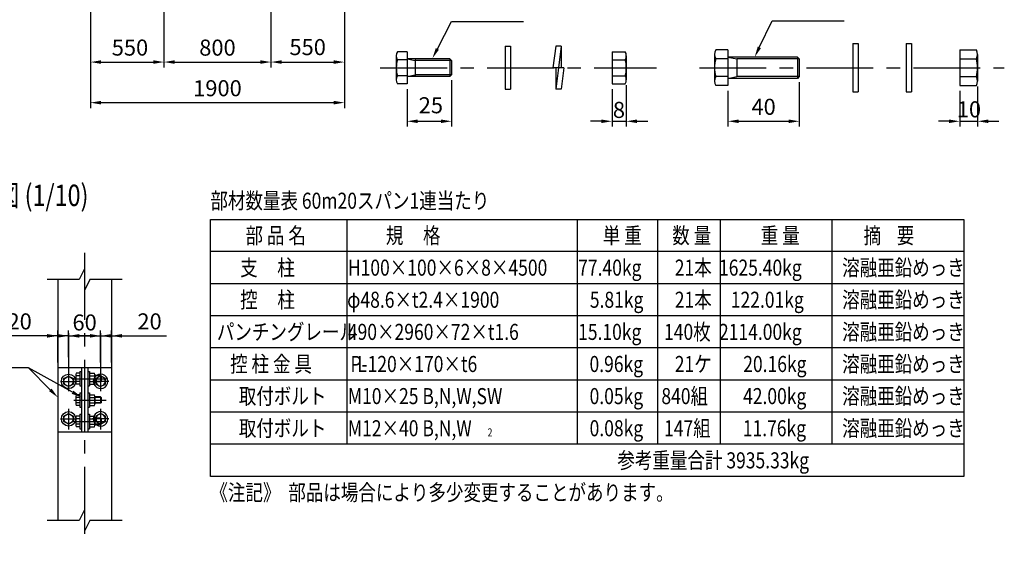
# Model space of a CAD drawing. Extents: x 235 to 14598, y 216 to 10618.
# Drawn here: x 7235 to 14598, y 858 to 4800 of the extents above; entities that cross this region are included whole.
import ezdxf

# ---------------------------------------------------------------- set-up
doc = ezdxf.new("R2010")
doc.units = 0
doc.header["$LTSCALE"] = 400
doc.header["$PDMODE"] = 33
doc.header["$PDSIZE"] = 5
doc.linetypes.add('CENTER', pattern=[2, 1.25, -0.25, 0.25, -0.25])
doc.linetypes.add('HIDDEN', pattern=[0.375, 0.25, -0.125])
doc.layers.get('0').update_dxf_attribs({"linetype": 'CONTINUOUS'})
doc.layers.get('DEFPOINTS').update_dxf_attribs({"linetype": 'CONTINUOUS'})
for name, color, linetype in [('CENTER', 3, 'CENTER'), ('HASEN', 7, 'HIDDEN'), ('MOJI', 6, 'CONTINUOUS'), ('MOJI2', 1, 'CONTINUOUS'), ('SJC', 1, 'CONTINUOUS'), ('SJC2', 7, 'CONTINUOUS'), ('SUNPOU', 4, 'CONTINUOUS')]:
    doc.layers.add(name, color=color, linetype=linetype)
doc.styles.add('EXT08', font='ROMANS', dxfattribs={"width": 0.8, "bigfont": 'EXTFONT'})
doc.styles.get("Standard").update_dxf_attribs({"font": 'ROMANS.SHX', "bigfont": 'BIGFONT.SHX'})
doc.dimstyles.new('SJC', dxfattribs={"dimtxt": 0.18, "dimasz": 0.18, "dimexe": 0.18, "dimexo": 0.0625, "dimgap": 0.09, "dimtad": 0, "dimtih": 1, "dimtoh": 1, "dimdec": 4, "dimzin": 0, "dimtxsty": 'STANDARD', "dimcen": 0.09, "dimazin": 3, "dimtfac": 1, "dimtdec": 4, "dimtofl": 0, "dimtmove": 0, "dimatfit": 3, "dimtolj": 1, "dimtzin": 0})

# ---------------------------------------------------------------- blocks, each defined once
blk = doc.blocks.new('*D59')
at = {"linetype": 'BYBLOCK'}
for p, q in [((7760.330223, 2438.106644), (7680.330223, 2438.106644)), ((7840.330223, 2238.106644), (7840.330223, 2478.106644)), ((7840.330223, 2438.106644), (7920.330223, 2438.106644)), ((7920.330223, 2238.106644), (7920.330223, 2478.106644)), ((8000.330223, 2438.106644), (8331.758794, 2438.106644))]:
    blk.add_line(p, q, dxfattribs=at)
for points in [[(7760.330223, 2451.439977), (7760.330223, 2424.77331), (7840.330223, 2438.106644)], [(8000.330223, 2451.439977), (8000.330223, 2424.77331), (7920.330223, 2438.106644)]]:
    blk.add_solid(points, dxfattribs=at)
at = {"layer": 'DEFPOINTS', "color": 0, "linetype": 'BYBLOCK'}
for p in [(7920.330223, 2438.106644), (7840.330223, 2198.106644), (7920.330223, 2198.106644)]:
    blk.add_point(p, dxfattribs=at)
at = {"linetype": 'BYBLOCK', "insert": (8206.044508, 2546.106644), "char_height": 120, "attachment_point": 5, "style": 'EXT08'}
blk.add_mtext('\\A1;20', dxfattribs=at)
blk = doc.blocks.new('*D57')
at = {"linetype": 'BYBLOCK'}
for p, q in [((7520.330223, 2438.106644), (7440.330223, 2438.106644)), ((7600.330223, 2278.106644), (7600.330223, 2478.106644)), ((7600.330223, 2438.106644), (7840.330223, 2438.106644)), ((7600.330223, 2438.106644), (7840.330223, 2438.106644)), ((7840.330223, 2278.106644), (7840.330223, 2478.106644)), ((7920.330223, 2438.106644), (8000.330223, 2438.106644))]:
    blk.add_line(p, q, dxfattribs=at)
for points in [[(7520.330223, 2451.439977), (7520.330223, 2424.77331), (7600.330223, 2438.106644)], [(7920.330223, 2451.439977), (7920.330223, 2424.77331), (7840.330223, 2438.106644)]]:
    blk.add_solid(points, dxfattribs=at)
at = {"layer": 'DEFPOINTS', "color": 0, "linetype": 'BYBLOCK'}
for p in [(7840.330223, 2438.106644), (7600.330223, 2238.106644), (7840.330223, 2238.106644)]:
    blk.add_point(p, dxfattribs=at)
at = {"linetype": 'BYBLOCK', "insert": (7720.330223, 2538.106644), "char_height": 120, "attachment_point": 5, "style": 'EXT08'}
blk.add_mtext('\\A1;60', dxfattribs=at)
blk = doc.blocks.new('*D58')
at = {"linetype": 'BYBLOCK'}
for p, q in [((7440.330223, 2438.106644), (7108.901651, 2438.106644)), ((7520.330223, 2238.106644), (7520.330223, 2478.106644)), ((7600.330223, 2438.106644), (7520.330223, 2438.106644)), ((7600.330223, 2318.106644), (7600.330223, 2478.106644)), ((7680.330223, 2438.106644), (7760.330223, 2438.106644))]:
    blk.add_line(p, q, dxfattribs=at)
for points in [[(7440.330223, 2451.439977), (7440.330223, 2424.77331), (7520.330223, 2438.106644)], [(7680.330223, 2451.439977), (7680.330223, 2424.77331), (7600.330223, 2438.106644)]]:
    blk.add_solid(points, dxfattribs=at)
at = {"layer": 'DEFPOINTS', "color": 0, "linetype": 'BYBLOCK'}
for p in [(7520.330223, 2438.106644), (7600.330223, 2278.106644), (7520.330223, 2198.106644)]:
    blk.add_point(p, dxfattribs=at)
at = {"linetype": 'BYBLOCK', "insert": (7234.615937, 2546.106644), "char_height": 120, "attachment_point": 5, "style": 'EXT08'}
blk.add_mtext('\\A1;20', dxfattribs=at)
blk = doc.blocks.new('*D40')
at = {"linetype": 'BYBLOCK'}
for p, q in [((10464.645454, 4348.205274), (10464.645454, 4001.538608)), ((10131.31212, 4281.538608), (10131.31212, 4001.538608)), ((10211.31212, 4041.538608), (10384.645454, 4041.538608))]:
    blk.add_line(p, q, dxfattribs=at)
for points in [[(10211.31212, 4054.871941), (10211.31212, 4028.205274), (10131.31212, 4041.538608)], [(10384.645454, 4054.871941), (10384.645454, 4028.205274), (10464.645454, 4041.538608)]]:
    blk.add_solid(points, dxfattribs=at)
at = {"layer": 'DEFPOINTS', "color": 0, "linetype": 'BYBLOCK'}
for p in [(10464.645454, 4388.205274), (10131.31212, 4321.538608), (10464.645454, 4041.538608)]:
    blk.add_point(p, dxfattribs=at)
at = {"linetype": 'BYBLOCK', "insert": (10309.668485, 4161.234756), "char_height": 120, "attachment_point": 5, "style": 'EXT08'}
blk.add_mtext('\\A1;25', dxfattribs=at)
blk = doc.blocks.new('*D41')
at = {"linetype": 'BYBLOCK'}
for p, q in [((11664.645453, 4281.538608), (11664.645453, 4001.538608)), ((11771.31212, 4311.538608), (11771.31212, 4001.538608)), ((11584.645453, 4041.538608), (11504.645453, 4041.538608)), ((11664.645453, 4041.538608), (11771.31212, 4041.538608)), ((11664.645453, 4041.538608), (11771.31212, 4041.538608)), ((11851.31212, 4041.538608), (11931.31212, 4041.538608))]:
    blk.add_line(p, q, dxfattribs=at)
for points in [[(11584.645453, 4054.871941), (11584.645453, 4028.205274), (11664.645453, 4041.538608)], [(11851.31212, 4054.871941), (11851.31212, 4028.205274), (11771.31212, 4041.538608)]]:
    blk.add_solid(points, dxfattribs=at)
at = {"layer": 'DEFPOINTS', "color": 0, "linetype": 'BYBLOCK'}
for p in [(11771.31212, 4351.538608), (11664.645453, 4321.538608), (11771.31212, 4041.538608)]:
    blk.add_point(p, dxfattribs=at)
at = {"linetype": 'BYBLOCK', "insert": (11716.274193, 4126.617694), "char_height": 120, "attachment_point": 5, "style": 'EXT08'}
blk.add_mtext('\\A1;8', dxfattribs=at)
blk = doc.blocks.new('*D42')
at = {"linetype": 'BYBLOCK'}
for p, q in [((13064.645453, 4334.871941), (13064.645453, 4001.538608)), ((12531.31212, 4268.205274), (12531.31212, 4001.538608)), ((12611.31212, 4041.538608), (12984.645453, 4041.538608))]:
    blk.add_line(p, q, dxfattribs=at)
for points in [[(12611.31212, 4054.871941), (12611.31212, 4028.205274), (12531.31212, 4041.538608)], [(12984.645453, 4054.871941), (12984.645453, 4028.205274), (13064.645453, 4041.538608)]]:
    blk.add_solid(points, dxfattribs=at)
at = {"layer": 'DEFPOINTS', "color": 0, "linetype": 'BYBLOCK'}
for p in [(13064.645453, 4374.871941), (12531.31212, 4308.205274), (13064.645453, 4041.538608)]:
    blk.add_point(p, dxfattribs=at)
at = {"linetype": 'BYBLOCK', "insert": (12797.978786, 4149.538608), "char_height": 120, "attachment_point": 5, "style": 'EXT08'}
blk.add_mtext('\\A1;40', dxfattribs=at)
blk = doc.blocks.new('*D43')
at = {"linetype": 'BYBLOCK'}
for p, q in [((14397.978786, 4301.538608), (14397.978786, 4001.538608)), ((14264.645453, 4268.205274), (14264.645453, 4001.538608)), ((14184.645453, 4041.538608), (14104.645453, 4041.538608)), ((14264.645453, 4041.538608), (14397.978786, 4041.538608)), ((14264.645453, 4041.538608), (14397.978786, 4041.538608)), ((14477.978786, 4041.538608), (14557.978786, 4041.538608))]:
    blk.add_line(p, q, dxfattribs=at)
for points in [[(14184.645453, 4054.871941), (14184.645453, 4028.205274), (14264.645453, 4041.538608)], [(14477.978786, 4054.871941), (14477.978786, 4028.205274), (14397.978786, 4041.538608)]]:
    blk.add_solid(points, dxfattribs=at)
at = {"layer": 'DEFPOINTS', "color": 0, "linetype": 'BYBLOCK'}
for p in [(14264.645453, 4308.205274), (14397.978786, 4341.538608), (14397.978786, 4041.538608)]:
    blk.add_point(p, dxfattribs=at)
at = {"linetype": 'BYBLOCK', "insert": (14333.491638, 4130.621796), "char_height": 120, "attachment_point": 5, "style": 'EXT08'}
blk.add_mtext('\\A1;10', dxfattribs=at)
blk = doc.blocks.new('*D62')
at = {"linetype": 'BYBLOCK'}
for p, q in [((8313.879667, 5171.538608), (8313.879667, 4443.935262)), ((7763.879667, 4861.538608), (7763.879667, 4443.935262)), ((7843.879667, 4483.935262), (8233.879667, 4483.935262))]:
    blk.add_line(p, q, dxfattribs=at)
for points in [[(7843.879667, 4497.268596), (7843.879667, 4470.601929), (7763.879667, 4483.935262)], [(8233.879667, 4497.268596), (8233.879667, 4470.601929), (8313.879667, 4483.935262)]]:
    blk.add_solid(points, dxfattribs=at)
at = {"layer": 'DEFPOINTS', "color": 0, "linetype": 'BYBLOCK'}
for p in [(8313.879667, 5211.538608), (7763.879667, 4901.538608), (8313.879667, 4483.935262)]:
    blk.add_point(p, dxfattribs=at)
at = {"linetype": 'BYBLOCK', "insert": (8059.534573, 4592.279341), "char_height": 120, "attachment_point": 5, "style": 'EXT08'}
blk.add_mtext('\\A1;550', dxfattribs=at)
blk = doc.blocks.new('*D63')
at = {"linetype": 'BYBLOCK'}
for p, q in [((9113.879667, 5261.538608), (9113.879667, 4443.935262)), ((9663.879667, 4861.538608), (9663.879667, 4443.935262)), ((9193.879667, 4483.935262), (9583.879667, 4483.935262))]:
    blk.add_line(p, q, dxfattribs=at)
for points in [[(9193.879667, 4497.268596), (9193.879667, 4470.601929), (9113.879667, 4483.935262)], [(9583.879667, 4497.268596), (9583.879667, 4470.601929), (9663.879667, 4483.935262)]]:
    blk.add_solid(points, dxfattribs=at)
at = {"layer": 'DEFPOINTS', "color": 0, "linetype": 'BYBLOCK'}
for p in [(9113.879667, 5301.538608), (9663.879667, 4901.538608), (9663.879667, 4483.935262)]:
    blk.add_point(p, dxfattribs=at)
at = {"linetype": 'BYBLOCK', "insert": (9388.345228, 4595.806987), "char_height": 120, "attachment_point": 5, "style": 'EXT08'}
blk.add_mtext('\\A1;550', dxfattribs=at)
blk = doc.blocks.new('*D64')
at = {"linetype": 'BYBLOCK'}
for p, q in [((8767.127448, 5261.538608), (8767.127448, 4443.935262)), ((7967.127448, 5171.538608), (7967.127448, 4443.935262)), ((8047.127448, 4483.935262), (8687.127448, 4483.935262))]:
    blk.add_line(p, q, dxfattribs=at)
for points in [[(8047.127448, 4497.268596), (8047.127448, 4470.601929), (7967.127448, 4483.935262)], [(8687.127448, 4497.268596), (8687.127448, 4470.601929), (8767.127448, 4483.935262)]]:
    blk.add_solid(points, dxfattribs=at)
at = {"layer": 'DEFPOINTS', "color": 0, "linetype": 'BYBLOCK'}
for p in [(8767.127448, 5301.538608), (7967.127448, 5211.538608), (8767.127448, 4483.935262)]:
    blk.add_point(p, dxfattribs=at)
at = {"linetype": 'BYBLOCK', "insert": (8367.127448, 4591.935262), "char_height": 120, "attachment_point": 5, "style": 'EXT08'}
blk.add_mtext('\\A1;800', dxfattribs=at)
blk = doc.blocks.new('*D65')
at = {"linetype": 'BYBLOCK'}
for p, q in [((7417.127448, 4861.538608), (7417.127448, 4140.625793)), ((9317.127448, 4861.538608), (9317.127448, 4140.625793)), ((7497.127448, 4180.625793), (9237.127448, 4180.625793))]:
    blk.add_line(p, q, dxfattribs=at)
for points in [[(7497.127448, 4193.959126), (7497.127448, 4167.292459), (7417.127448, 4180.625793)], [(9237.127448, 4193.959126), (9237.127448, 4167.292459), (9317.127448, 4180.625793)]]:
    blk.add_solid(points, dxfattribs=at)
at = {"layer": 'DEFPOINTS', "color": 0, "linetype": 'BYBLOCK'}
for p in [(7417.127448, 4901.538608), (9317.127448, 4901.538608), (9317.127448, 4180.625793)]:
    blk.add_point(p, dxfattribs=at)
at = {"linetype": 'BYBLOCK', "insert": (8367.127448, 4288.625793), "char_height": 120, "attachment_point": 5, "style": 'EXT08'}
blk.add_mtext('\\A1;1900', dxfattribs=at)

msp = doc.modelspace()

# ---------------------------------------------------------------- linework, layer by layer
at = {"layer": 'CENTER'}
for p, q in [((9931.312121, 4441.538607), (11997.978787, 4441.538607)), ((12317.978787, 4441.538607), (14597.978786, 4441.538607)), ((7720.330223, 3058.106644), (7720.330223, 858.106644)), ((7600.330223, 2458.106644), (7600.330223, 2024.106644)), ((7840.330223, 2458.106644), (7840.330223, 2024.106644)), ((7540.330223, 2098.106644), (7660.330223, 2098.106644)), ((7640.330223, 2118.106644), (7880.330223, 2118.106644)), ((7900.330223, 2098.106644), (7780.330223, 2098.106644)), ((7640.330223, 1958.106644), (7880.330223, 1958.106644)), ((7600.330223, 1892.106644), (7600.330223, 1738.106644)), ((7840.330223, 1892.106644), (7840.330223, 1738.106644)), ((7540.330223, 1818.106644), (7660.330223, 1818.106644)), ((7640.330223, 1798.106644), (7880.330223, 1798.106644)), ((7900.330223, 1818.106644), (7780.330223, 1818.106644))]:
    msp.add_line(p, q, dxfattribs=at)
at = {"layer": 'DEFPOINTS', "color": 0, "linetype": 'BYBLOCK'}
for p in [(10464.645454, 4388.205274), (10131.31212, 4321.538608), (7600.330223, 2198.106644), (7840.330223, 2198.106644)]:
    msp.add_point(p, dxfattribs=at)
at = {"layer": 'HASEN'}
for points in [[(7844.330223, 2135.704933), (7840.330223, 2137.806644), (7804.330223, 2118.891253), (7804.330223, 2094.106644)], [(7804.330223, 1822.106644), (7804.330223, 1797.322034), (7840.330223, 1778.406644), (7844.330223, 1780.508354)]]:
    msp.add_lwpolyline(points, dxfattribs=at)
for centre, radius, start, end in [((7840.330223, 2098.106644), 54, 125.430945, 201.738461), ((7840.330223, 2098.106644), 35.2, 83.475021, 186.524979), ((7840.330223, 1818.106644), 54, 158.261539, 234.569055), ((7840.330223, 1818.106644), 35.2, 173.475021, 276.524979)]:
    msp.add_arc(centre, radius, start, end, dxfattribs=at)
at = {"layer": 'MOJI'}
for p, q in [((10358.112511, 4582.571919), (10464.645454, 4788.205274)), ((10464.645454, 4788.205274), (11001.31212, 4788.205274)), ((12766.017369, 4593.618741), (12861.31212, 4791.538608)), ((12861.31212, 4791.538608), (13401.31212, 4791.538608)), ((8661.008054, 3307.810807), (14295.44963, 3307.810807)), ((8661.008054, 1387.810807), (8661.008054, 3307.810807)), ((9682.960397, 1627.810807), (9682.960397, 3307.810807)), ((11406.041491, 1627.810807), (11406.041491, 3307.810807)), ((12006.041491, 1627.810807), (12006.041491, 3307.810807)), ((12476.633352, 1627.810807), (12476.633352, 3307.810807)), ((13310.800474, 1627.810807), (13310.800474, 3307.810807)), ((14295.44963, 3307.810807), (14295.44963, 1387.810807)), ((14295.44963, 3067.810807), (8661.008054, 3067.810807)), ((14295.44963, 2827.810807), (8661.008054, 2827.810807)), ((14295.44963, 2587.810807), (8661.008054, 2587.810807)), ((14295.44963, 2347.810807), (8661.008054, 2347.810807)), ((7300.330223, 2198.106644), (6622.437335, 2198.106644)), ((7630.23295, 2016.660144), (7300.330223, 2198.106644)), ((7463.76168, 2034.675186), (7300.330223, 2198.106644)), ((14295.44963, 2107.810807), (8661.008054, 2107.810807)), ((14295.44963, 1867.810807), (8661.008054, 1867.810807)), ((14295.44963, 1627.810807), (8661.008054, 1627.810807)), ((14295.44963, 1387.810807), (8661.008054, 1387.810807))]:
    msp.add_line(p, q, dxfattribs=at)
for points in [[(10369.951396, 4576.43852), (10346.273625, 4588.705317), (10321.31212, 4511.538608)], [(12778.030725, 4587.834533), (12754.004014, 4599.402949), (12731.31212, 4521.538607)], [(7473.18977, 2044.103276), (7454.33359, 2025.247096), (7520.330223, 1978.106644)], [(7636.658533, 2028.343022), (7623.807366, 2004.977265), (7700.330223, 1978.106644)]]:
    msp.add_solid(points, dxfattribs=at)
at = {"layer": 'SJC'}
for p, q in [((10864.645454, 4601.538607), (10864.645454, 4281.538608)), ((10864.645454, 4601.538607), (10904.645454, 4601.538607)), ((10904.645454, 4601.538607), (10904.645454, 4281.538608)), ((11244.212718, 4601.538607), (11222.879385, 4441.538607)), ((11284.566707, 4601.538607), (11244.145782, 4601.538607)), ((11284.566707, 4601.538607), (11263.233374, 4441.538607)), ((11284.566707, 4601.538607), (11284.566707, 4441.538607)), ((12531.31212, 4574.871941), (12440.255847, 4574.871941)), ((12531.31212, 4574.871941), (12531.31212, 4308.205274)), ((13464.645453, 4621.538607), (13464.645453, 4261.538608)), ((13464.645453, 4621.538607), (13504.645453, 4621.538607)), ((13504.645453, 4621.538607), (13504.645453, 4261.538608)), ((13864.645453, 4621.538607), (13904.645453, 4621.538607)), ((13864.645453, 4621.538607), (13864.645453, 4261.538608)), ((13904.645453, 4621.538607), (13904.645453, 4261.538608)), ((14264.645453, 4574.871941), (14389.035059, 4574.871941)), ((14264.645453, 4574.871941), (14264.645453, 4308.205274)), ((10051.31212, 4531.538607), (10051.31212, 4351.538608)), ((10131.31212, 4561.538607), (10059.31212, 4561.538607)), ((10131.31212, 4501.538607), (10059.31212, 4501.538607)), ((10131.31212, 4561.538607), (10131.31212, 4321.538608)), ((10451.31212, 4508.205274), (10131.31212, 4508.205274)), ((10451.31212, 4508.205274), (10464.645454, 4494.871941)), ((10464.645454, 4494.871941), (10464.645454, 4388.205274)), ((11664.645453, 4561.538607), (11664.645453, 4321.538608)), ((11664.645453, 4561.538607), (11763.31212, 4561.538607)), ((11664.645453, 4501.538607), (11763.31212, 4501.538607)), ((11771.31212, 4531.538607), (11771.31212, 4351.538608)), ((12431.31212, 4541.538607), (12431.31212, 4341.538608)), ((12531.31212, 4508.205274), (12440.255847, 4508.205274)), ((13051.31212, 4521.538607), (12531.31212, 4521.538607)), ((13051.31212, 4521.538607), (13064.645453, 4508.205274)), ((13064.645453, 4508.205274), (13064.645453, 4374.871941)), ((14264.645453, 4508.205274), (14389.035059, 4508.205274)), ((14397.978786, 4541.538607), (14397.978786, 4341.538608)), ((11303.504676, 4441.538607), (11222.879385, 4441.538607)), ((11244.566707, 4441.538607), (11244.566707, 4281.538608)), ((11263.233374, 4441.538607), (11244.566707, 4281.538608)), ((11303.504676, 4441.538607), (11284.83801, 4281.538608)), ((10131.31212, 4381.538607), (10059.31212, 4381.538607)), ((10451.31212, 4374.871941), (10131.31212, 4374.871941)), ((10464.645454, 4388.205274), (10451.31212, 4374.871941)), ((11664.645453, 4381.538607), (11763.31212, 4381.538607)), ((12531.31212, 4374.871941), (12440.255847, 4374.871941)), ((13051.31212, 4361.538608), (12531.31212, 4361.538608)), ((13064.645453, 4374.871941), (13051.31212, 4361.538608)), ((14264.645453, 4374.871941), (14389.035059, 4374.871941)), ((10131.31212, 4321.538608), (10059.31212, 4321.538608)), ((10864.645454, 4281.538608), (10904.645454, 4281.538608)), ((11284.889373, 4281.538608), (11244.566707, 4281.538608)), ((11664.645453, 4321.538608), (11763.31212, 4321.538608)), ((12531.31212, 4308.205274), (12440.255847, 4308.205274)), ((14264.645453, 4308.205274), (14389.035059, 4308.205274)), ((13464.645453, 4261.538608), (13504.645453, 4261.538608)), ((13864.645453, 4261.538608), (13904.645453, 4261.538608)), ((7720.330223, 2938.106644), (7680.330223, 2858.106644)), ((7720.330223, 2938.106644), (7720.330223, 2778.106644)), ((7680.330223, 2858.106644), (7440.330223, 2858.106644)), ((7520.330223, 2858.106644), (7520.330223, 1058.106644)), ((7760.330223, 2858.106644), (7720.330223, 2778.106644)), ((8000.330223, 2858.106644), (7760.330223, 2858.106644)), ((7920.330223, 2858.106644), (7920.330223, 1058.106644)), ((7920.330223, 2198.106644), (7520.330223, 2198.106644)), ((7654.330223, 2148.106644), (7654.330223, 2088.106644)), ((7684.330223, 2158.106644), (7657.013341, 2158.106644)), ((7684.330223, 2138.106644), (7657.013341, 2138.106644)), ((7684.330223, 2172.106644), (7696.330223, 2172.106644)), ((7684.330223, 2172.106644), (7684.330223, 2064.106644)), ((7696.330223, 2198.106644), (7696.330223, 1718.106644)), ((7720.330223, 2198.106644), (7720.330223, 1718.106644)), ((7744.330223, 2198.106644), (7744.330223, 1718.106644)), ((7744.330223, 2172.106644), (7756.330223, 2172.106644)), ((7756.330223, 2172.106644), (7756.330223, 2064.106644)), ((7756.330223, 2158.106644), (7793.647104, 2158.106644)), ((7756.330223, 2138.106644), (7793.647104, 2138.106644)), ((7796.330223, 2148.106644), (7796.330223, 2088.106644)), ((7840.330223, 2142.106644), (7796.330223, 2142.106644)), ((7844.330223, 2138.106644), (7796.330223, 2138.106644)), ((7840.330223, 2142.106644), (7844.330223, 2138.106644)), ((7840.330223, 2142.106644), (7840.330223, 2094.106644)), ((7844.330223, 2138.106644), (7844.330223, 2098.106644)), ((7684.330223, 2098.106644), (7657.013341, 2098.106644)), ((7684.330223, 2078.106644), (7657.013341, 2078.106644)), ((7684.330223, 2064.106644), (7696.330223, 2064.106644)), ((7744.330223, 2064.106644), (7756.330223, 2064.106644)), ((7756.330223, 2098.106644), (7793.647104, 2098.106644)), ((7756.330223, 2078.106644), (7793.647104, 2078.106644)), ((7844.330223, 2098.106644), (7796.330223, 2098.106644)), ((7840.330223, 2094.106644), (7796.330223, 2094.106644)), ((7844.330223, 2098.106644), (7840.330223, 2094.106644)), ((7654.330223, 1988.106644), (7654.330223, 1928.106644)), ((7684.330223, 1998.106644), (7657.013341, 1998.106644)), ((7684.330223, 2012.106644), (7684.330223, 1904.106644)), ((7684.330223, 2012.106644), (7696.330223, 2012.106644)), ((7744.330223, 2012.106644), (7756.330223, 2012.106644)), ((7756.330223, 2012.106644), (7756.330223, 1904.106644)), ((7756.330223, 1998.106644), (7793.647104, 1998.106644)), ((7796.330223, 1988.106644), (7796.330223, 1928.106644)), ((7684.330223, 1978.106644), (7657.013341, 1978.106644)), ((7684.330223, 1938.106644), (7657.013341, 1938.106644)), ((7684.330223, 1918.106644), (7657.013341, 1918.106644)), ((7756.330223, 1978.106644), (7793.647104, 1978.106644)), ((7756.330223, 1938.106644), (7793.647104, 1938.106644)), ((7756.330223, 1918.106644), (7793.647104, 1918.106644)), ((7840.330223, 1982.106644), (7796.330223, 1982.106644)), ((7844.330223, 1978.106644), (7796.330223, 1978.106644)), ((7844.330223, 1938.106644), (7796.330223, 1938.106644)), ((7840.330223, 1934.106644), (7796.330223, 1934.106644)), ((7840.330223, 1982.106644), (7840.330223, 1934.106644)), ((7840.330223, 1982.106644), (7844.330223, 1978.106644)), ((7844.330223, 1938.106644), (7840.330223, 1934.106644)), ((7844.330223, 1978.106644), (7844.330223, 1938.106644)), ((7684.330223, 1904.106644), (7696.330223, 1904.106644)), ((7684.330223, 1852.106644), (7696.330223, 1852.106644)), ((7684.330223, 1852.106644), (7684.330223, 1744.106644)), ((7744.330223, 1904.106644), (7756.330223, 1904.106644)), ((7744.330223, 1852.106644), (7756.330223, 1852.106644)), ((7756.330223, 1852.106644), (7756.330223, 1744.106644)), ((7654.330223, 1828.106644), (7654.330223, 1768.106644)), ((7684.330223, 1838.106644), (7657.013341, 1838.106644)), ((7684.330223, 1818.106644), (7657.013341, 1818.106644)), ((7684.330223, 1778.106644), (7657.013341, 1778.106644)), ((7756.330223, 1838.106644), (7793.647104, 1838.106644)), ((7756.330223, 1818.106644), (7793.647104, 1818.106644)), ((7756.330223, 1778.106644), (7793.647104, 1778.106644)), ((7796.330223, 1828.106644), (7796.330223, 1768.106644)), ((7840.330223, 1822.106644), (7796.330223, 1822.106644)), ((7844.330223, 1818.106644), (7796.330223, 1818.106644)), ((7844.330223, 1778.106644), (7796.330223, 1778.106644)), ((7840.330223, 1774.106644), (7796.330223, 1774.106644)), ((7840.330223, 1822.106644), (7844.330223, 1818.106644)), ((7840.330223, 1822.106644), (7840.330223, 1774.106644)), ((7844.330223, 1778.106644), (7840.330223, 1774.106644)), ((7844.330223, 1818.106644), (7844.330223, 1778.106644)), ((7920.330223, 1718.106644), (7520.330223, 1718.106644)), ((7684.330223, 1758.106644), (7657.013341, 1758.106644)), ((7684.330223, 1744.106644), (7696.330223, 1744.106644)), ((7744.330223, 1744.106644), (7756.330223, 1744.106644)), ((7756.330223, 1758.106644), (7793.647104, 1758.106644)), ((7720.330223, 1138.106644), (7680.330223, 1058.106644)), ((7720.330223, 1138.106644), (7720.330223, 978.106644)), ((7680.330223, 1058.106644), (7440.330223, 1058.106644)), ((7760.330223, 1058.106644), (7720.330223, 978.106644)), ((8000.330223, 1058.106644), (7760.330223, 1058.106644))]:
    msp.add_line(p, q, dxfattribs=at)
for points in [[(7564.330223, 2118.891253), (7600.330223, 2137.806644), (7636.330223, 2118.891253), (7636.330223, 2077.322034), (7600.330223, 2058.406644), (7564.330223, 2077.322034)], [(7564.330223, 1838.891253), (7600.330223, 1857.806644), (7636.330223, 1838.891253), (7636.330223, 1797.322034), (7600.330223, 1778.406644), (7564.330223, 1797.322034)]]:
    msp.add_lwpolyline(points, close=True, dxfattribs=at)
for points in [[(7876.330223, 2118.891253), (7844.330223, 2135.704933)], [(7804.330223, 2094.106644), (7804.330223, 2077.322034), (7840.330223, 2058.406644), (7876.330223, 2077.322034), (7876.330223, 2118.891253)], [(7876.330223, 1838.891253), (7840.330223, 1857.806644), (7804.330223, 1838.891253), (7804.330223, 1822.106644)], [(7844.330223, 1780.508354), (7876.330223, 1797.322034), (7876.330223, 1838.891253)]]:
    msp.add_lwpolyline(points, dxfattribs=at)
for centre, radius in [((7600.330223, 2098.106644), 54), ((7600.330223, 2098.106644), 35.2), ((7600.330223, 1818.106644), 54), ((7600.330223, 1818.106644), 35.2)]:
    msp.add_circle(centre, radius, dxfattribs=at)
for centre, radius, start, end in [((12497.900765, 4541.538607), 66.588645, 149.961233, 210.038767), ((14331.390141, 4541.538607), 66.588645, 329.961233, 30.038767), ((10111.56212, 4531.538607), 60.25, 150.137166, 209.862834), ((10280.31212, 4441.538607), 229, 164.810713, 195.189287), ((11711.06212, 4531.538607), 60.25, 330.137166, 29.862834), ((11542.31212, 4441.538607), 229, 344.810713, 15.189287), ((12684.25111, 4441.538607), 252.93899, 164.718109, 195.281891), ((14145.039796, 4441.538607), 252.93899, 344.718109, 15.281891), ((10111.56212, 4351.538608), 60.25, 150.137166, 209.862834), ((11711.06212, 4351.538608), 60.25, 330.137166, 29.862834), ((12497.900765, 4341.538608), 66.588645, 149.961233, 210.038767), ((14331.390141, 4341.538608), 66.588645, 329.961233, 30.038767), ((7674.306816, 2148.106644), 19.976594, 149.961233, 210.038767), ((7730.211919, 2118.106644), 75.881697, 164.718109, 195.281891), ((7840.330223, 2098.106644), 54, 201.738461, 125.430945), ((7776.353629, 2148.106644), 19.976594, 329.961233, 30.038767), ((7720.448526, 2118.106644), 75.881697, 344.718109, 15.281891), ((7674.306816, 2088.106644), 19.976594, 149.961233, 210.038767), ((7776.353629, 2088.106644), 19.976594, 329.961233, 30.038767), ((7840.330223, 2098.106644), 35.2, 186.524979, 83.475021), ((7674.306816, 1988.106644), 19.976594, 149.961233, 210.038767), ((7776.353629, 1988.106644), 19.976594, 329.961233, 30.038767), ((7730.211919, 1958.106644), 75.881697, 164.718109, 195.281891), ((7674.306816, 1928.106644), 19.976594, 149.961233, 210.038767), ((7720.448526, 1958.106644), 75.881697, 344.718109, 15.281891), ((7776.353629, 1928.106644), 19.976594, 329.961233, 30.038767), ((7840.330223, 1818.106644), 54, 234.569055, 158.261539), ((7840.330223, 1818.106644), 35.2, 276.524979, 173.475021), ((7674.306816, 1828.106644), 19.976594, 149.961233, 210.038767), ((7730.211919, 1798.106644), 75.881697, 164.718109, 195.281891), ((7674.306816, 1768.106644), 19.976594, 149.961233, 210.038767), ((7776.353629, 1828.106644), 19.976594, 329.961233, 30.038767), ((7720.448526, 1798.106644), 75.881697, 344.718109, 15.281891), ((7776.353629, 1768.106644), 19.976594, 329.961233, 30.038767)]:
    msp.add_arc(centre, radius, start, end, dxfattribs=at)
at = {"layer": 'SJC2'}
for p, q in [((10131.31212, 4508.205274), (10191.31212, 4494.871941)), ((10191.31212, 4508.205274), (10191.31212, 4374.871941)), ((10464.645454, 4494.871941), (10191.31212, 4494.871941)), ((10451.31212, 4508.205274), (10451.31212, 4374.871941)), ((12531.31212, 4521.538607), (12597.978787, 4508.205274)), ((13064.645453, 4508.205274), (12597.978787, 4508.205274)), ((12597.978787, 4508.205274), (12597.978787, 4374.871941)), ((13051.31212, 4521.538607), (13051.31212, 4361.538608)), ((10131.31212, 4374.871941), (10191.31212, 4388.205274)), ((10464.645454, 4388.205274), (10191.31212, 4388.205274)), ((12531.31212, 4361.538608), (12597.978787, 4374.871941)), ((13064.645453, 4374.871941), (12597.978787, 4374.871941))]:
    msp.add_line(p, q, dxfattribs=at)

# ---------------------------------------------------------------- texts
at = {"layer": 'MOJI', "style": 'EXT08', "width": 0.8}
for s, height, p in [('部材数量表 60m20スパン1連当たり', 120, (8661.008054, 3387.810807)), ('部 品 名', 120, (8923.552258, 3127.810807)), ('規     格', 120, (9972.960397, 3127.810807)), ('単 重', 120, (11595.339858, 3127.810807)), ('数 量', 120, (12115.230032, 3127.810807)), ('重 量', 120, (12776.85295, 3127.810807)), ('摘    要', 120, (13545.44963, 3127.810807)), ('支     柱', 120, (8883.552258, 2887.810807)), ('21本', 120, (12133.607059, 2887.810807)), ('溶融亜鉛めっき', 120, (13385.44963, 2887.810807)), ('H100×100×6×8×4500', 120, (9689.012873, 2887.810807)), ('77.40kg', 120, (11411.282508, 2887.810807)), ('1625.40kg', 120, (12464.435157, 2887.810807)), ('控     柱', 120, (8883.552258, 2647.810807)), ('φ48.6×t2.4×1900', 120, (9683.552203, 2647.810807)), ('5.81kg', 120, (11498.502263, 2647.810807)), ('21本', 120, (12133.607059, 2647.810807)), ('122.01kg', 120, (12552.685828, 2647.810807)), ('溶融亜鉛めっき', 120, (13385.44963, 2647.810807)), ('パンチングレール', 120, (8709.494962, 2407.810807)), ('490×2960×72×t1.6', 120, (9689.012873, 2407.810807)), ('15.10kg', 120, (11410.744388, 2407.810807)), ('140枚', 120, (12053.607059, 2407.810807)), ('2114.00kg', 120, (12464.395964, 2407.810807)), ('溶融亜鉛めっき', 120, (13385.44963, 2407.810807)), ('控 柱 金 具', 120, (8808.442431, 2167.810807)), ('P-120×170×t6', 120, (9708.201414, 2167.810807)), ('L', 120, (9759.012873, 2167.810807)), ('0.96kg', 120, (11496.095678, 2167.810807)), ('21ケ', 120, (12133.607059, 2167.810807)), ('20.16kg', 120, (12645.557943, 2167.810807)), ('溶融亜鉛めっき', 120, (13385.44963, 2167.810807)), ('取付ボルト', 120, (8873.552258, 1927.810807)), ('840組', 120, (12033.607059, 1927.810807)), ('溶融亜鉛めっき', 120, (13385.44963, 1927.810807)), ('M10×25 B,N,W,SW', 120, (9689.012873, 1927.810807)), ('0.05kg', 120, (11496.656223, 1927.810807)), ('42.00kg', 120, (12644.284495, 1927.810807)), ('取付ボルト', 120, (8873.552258, 1687.810807)), ('M12×40 B,N,W', 120, (9689.012873, 1687.810807)), ('0.08kg', 120, (11496.656223, 1687.810807)), ('147組', 120, (12053.607059, 1687.810807)), ('11.76kg', 120, (12642.284936, 1687.810807)), ('溶融亜鉛めっき', 120, (13385.44963, 1687.810807)), ('2', 60, (10733.552218, 1686.458978)), ('参考重量合計 3935.33kg', 120, (11704.19892, 1447.810807)), ('《注記》  部品は場合により多少変更することがあります。', 120, (8661.008054, 1207.810807))]:
    msp.add_text(s, height=height, dxfattribs=at).set_placement(p)
at = {"layer": 'MOJI2', "style": 'EXT08', "width": 0.8}
msp.add_text('控柱取付詳細図 (1/10)', height=160, dxfattribs=at).set_placement((6010.330223, 3408.106644))

# ---------------------------------------------------------------- dimensions: what is measured, and where the dimension line sits
at = {"layer": 'SUNPOU'}
for base, p1, p2, picture, middle in [((9113.879667, 4483.935262), (8313.879667, 5211.538608), (9113.879667, 5301.538608), '*D64', (8713.879667, 4591.935262)), ((9663.879667, 4180.625793), (7763.879667, 4901.538608), (9663.879667, 4901.538608), '*D65', (8713.879667, 4288.625793))]:
    dim = msp.add_linear_dim(base=base, p1=p1, p2=p2, dimstyle='SJC', override={"dimscale": 40, "dimtxt": 3, "dimasz": 2, "dimexe": 1, "dimexo": 1, "dimgap": 1.2, "dimtad": 1, "dimtih": 0, "dimtoh": 0, "dimdec": 2, "dimzin": 8, "dimtxsty": 'EXT08', "dimclrd": 256, "dimclre": 256, "dimclrt": 256, "dimaunit": 1, "dimtofl": 1}, dxfattribs=at)
    dim.commit()
    dim.dimension.update_dxf_attribs({"geometry": picture, "text_midpoint": middle, "insert": (346.752219, 0)})
for base, p1, p2, override, picture, middle in [((9663.879667, 4483.935262), (9113.879667, 5301.538608), (9663.879667, 4901.538608), {"dimscale": 40, "dimtxt": 3, "dimasz": 2, "dimexe": 1, "dimexo": 1, "dimgap": 1.2, "dimtad": 1, "dimtih": 0, "dimtoh": 0, "dimdec": 2, "dimzin": 8, "dimtxsty": 'EXT08', "dimclrd": 256, "dimclre": 256, "dimclrt": 256, "dimaunit": 1, "dimtofl": 1}, '*D63', (9388.345228, 4595.806987)), ((8313.879667, 4483.935262), (7763.879667, 4901.538608), (8313.879667, 5211.538608), {"dimscale": 40, "dimtxt": 3, "dimasz": 2, "dimexe": 1, "dimexo": 1, "dimgap": 1.2, "dimtad": 1, "dimtih": 0, "dimtoh": 0, "dimdec": 2, "dimzin": 8, "dimtxsty": 'EXT08', "dimclrd": 256, "dimclre": 256, "dimclrt": 256, "dimaunit": 1, "dimtofl": 1}, '*D62', (8059.534573, 4592.279341)), ((10464.645454, 4041.538608), (10131.31212, 4321.538608), (10464.645454, 4388.205274), {"dimscale": 40, "dimtxt": 3, "dimasz": 2, "dimexe": 1, "dimexo": 1, "dimgap": 1.2, "dimtad": 1, "dimtih": 0, "dimtoh": 0, "dimdec": 1, "dimlfac": 0.075, "dimzin": 8, "dimtxsty": 'EXT08', "dimclrd": 256, "dimclre": 256, "dimclrt": 256, "dimaunit": 1, "dimtofl": 1}, '*D40', (10309.668485, 4161.234756)), ((11771.31212, 4041.538608), (11664.645453, 4321.538608), (11771.31212, 4351.538608), {"dimscale": 40, "dimtxt": 3, "dimasz": 2, "dimexe": 1, "dimexo": 1, "dimgap": 1.2, "dimtad": 1, "dimtih": 0, "dimtoh": 0, "dimdec": 1, "dimlfac": 0.075, "dimzin": 8, "dimtxsty": 'EXT08', "dimclrd": 256, "dimclre": 256, "dimclrt": 256, "dimaunit": 1, "dimtofl": 1}, '*D41', (11716.274193, 4126.617694)), ((14397.978786, 4041.538608), (14264.645453, 4308.205274), (14397.978786, 4341.538608), {"dimscale": 40, "dimtxt": 3, "dimasz": 2, "dimexe": 1, "dimexo": 1, "dimgap": 1.2, "dimtad": 1, "dimtih": 0, "dimtoh": 0, "dimdec": 1, "dimlfac": 0.075, "dimzin": 8, "dimtxsty": 'EXT08', "dimclrd": 256, "dimclre": 256, "dimclrt": 256, "dimaunit": 1, "dimtofl": 1}, '*D43', (14333.491638, 4130.621796)), ((7840.330223, 2438.106644), (7600.330223, 2238.106644), (7840.330223, 2238.106644), {"dimscale": 40, "dimtxt": 3, "dimasz": 2, "dimexe": 1, "dimexo": 1, "dimgap": 1.2, "dimtad": 1, "dimtih": 0, "dimtoh": 0, "dimdec": 1, "dimlfac": 0.25, "dimzin": 8, "dimtxsty": 'EXT08', "dimclrd": 256, "dimclre": 256, "dimclrt": 256, "dimaunit": 1, "dimtofl": 1}, '*D57', (7720.330223, 2538.106644))]:
    dim = msp.add_linear_dim(base=base, p1=p1, p2=p2, dimstyle='SJC', override=override, dxfattribs=at)
    dim.commit()
    dim.dimension.update_dxf_attribs({"geometry": picture, "text_midpoint": middle, "dimtype": 160})
for base, p1, p2, override, picture, middle in [((13064.645453, 4041.538608), (12531.31212, 4308.205274), (13064.645453, 4374.871941), {"dimscale": 40, "dimtxt": 3, "dimasz": 2, "dimexe": 1, "dimexo": 1, "dimgap": 1.2, "dimtad": 1, "dimtih": 0, "dimtoh": 0, "dimdec": 1, "dimlfac": 0.075, "dimzin": 8, "dimtxsty": 'EXT08', "dimclrd": 256, "dimclre": 256, "dimclrt": 256, "dimaunit": 1, "dimtofl": 1}, '*D42', (12797.978786, 4149.538608)), ((7520.330223, 2438.106644), (7600.330223, 2278.106644), (7520.330223, 2198.106644), {"dimscale": 40, "dimtxt": 3, "dimasz": 2, "dimexe": 1, "dimexo": 1, "dimgap": 1.2, "dimtad": 1, "dimtih": 0, "dimtoh": 0, "dimdec": 1, "dimlfac": 0.25, "dimzin": 8, "dimtxsty": 'EXT08', "dimclrd": 256, "dimclre": 256, "dimclrt": 256, "dimaunit": 1, "dimtofl": 1}, '*D58', (7234.615937, 2546.106644)), ((7920.330223, 2438.106644), (7840.330223, 2198.106644), (7920.330223, 2198.106644), {"dimscale": 40, "dimtxt": 3, "dimasz": 2, "dimexe": 1, "dimexo": 1, "dimgap": 1.2, "dimtad": 1, "dimtih": 0, "dimtoh": 0, "dimdec": 1, "dimlfac": 0.25, "dimzin": 8, "dimtxsty": 'EXT08', "dimclrd": 256, "dimclre": 256, "dimclrt": 256, "dimaunit": 1, "dimtofl": 1}, '*D59', (8206.044508, 2546.106644))]:
    dim = msp.add_linear_dim(base=base, p1=p1, p2=p2, dimstyle='SJC', override=override, dxfattribs=at)
    dim.commit()
    dim.dimension.update_dxf_attribs({"geometry": picture, "text_midpoint": middle})

doc.saveas('drawing.dxf')
